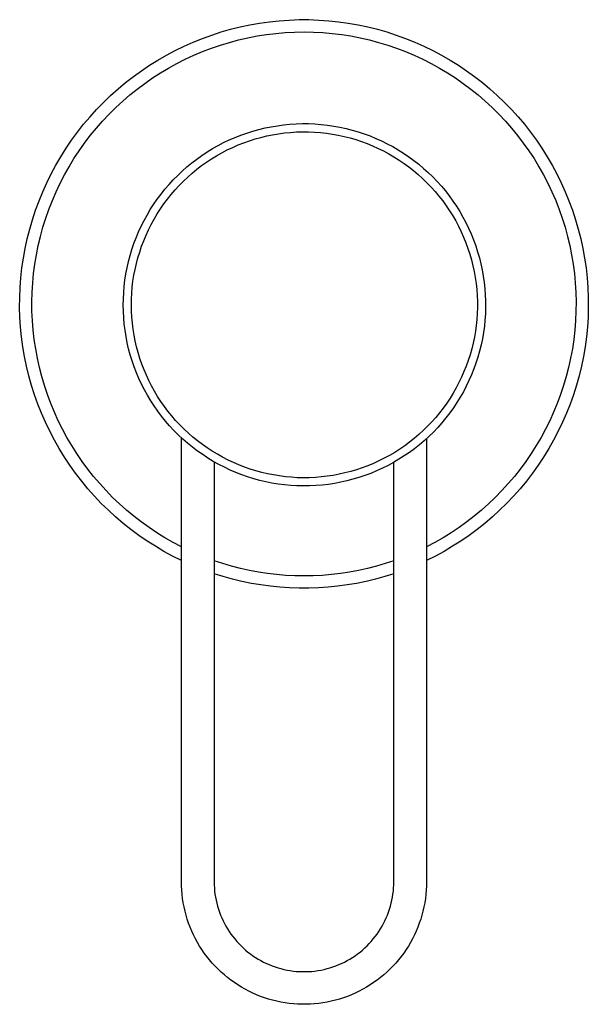
# Model space of a CAD drawing. Units: millimetres. Extents: x -398 to 407, y -331 to 375.
# Drawn here: x 198 to 267, y -205 to -84 of the extents above; entities that cross this region are included whole.
import ezdxf

# ---------------------------------------------------------------- set-up
doc = ezdxf.new("R2010")
doc.units = ezdxf.units.MM
doc.header["$MEASUREMENT"] = 0
doc.layers.add('Default', color=7, linetype='Continuous', true_color=0x000000)

msp = doc.modelspace()

# ---------------------------------------------------------------- linework, layer by layer
at = {"layer": 'Default', "color": 7, "true_color": 0xffffff}
for p, q in [((230.87, -84.4), (232.08, -84.35)), ((232.08, -84.35), (233.29, -84.35)), ((233.29, -84.35), (234.5, -84.4)), ((222.55, -85.86), (223.71, -85.53)), ((223.71, -85.53), (224.89, -85.24)), ((224.89, -85.24), (226.07, -84.98)), ((226.07, -84.98), (227.26, -84.77)), ((227.26, -84.77), (228.46, -84.61)), ((228.46, -84.61), (229.67, -84.48)), ((229.67, -84.48), (230.87, -84.4)), ((234.5, -84.4), (235.71, -84.48)), ((235.71, -84.48), (236.92, -84.61)), ((236.92, -84.61), (238.11, -84.77)), ((238.11, -84.77), (239.31, -84.98)), ((239.31, -84.98), (240.49, -85.24)), ((240.49, -85.24), (241.67, -85.53)), ((241.67, -85.53), (242.83, -85.86)), ((219.14, -87.1), (220.26, -86.64)), ((220.26, -86.64), (221.4, -86.23)), ((221.4, -86.23), (222.55, -85.86)), ((224.67, -86.83), (225.8, -86.57)), ((225.8, -86.57), (226.94, -86.35)), ((226.94, -86.35), (228.08, -86.17)), ((228.08, -86.17), (229.23, -86.03)), ((229.23, -86.03), (230.38, -85.93)), ((230.38, -85.93), (231.53, -85.87)), ((231.53, -85.87), (232.69, -85.85)), ((232.69, -85.85), (233.85, -85.87)), ((233.85, -85.87), (235, -85.93)), ((235, -85.93), (236.15, -86.03)), ((236.15, -86.03), (237.3, -86.17)), ((237.3, -86.17), (238.44, -86.35)), ((238.44, -86.35), (239.58, -86.57)), ((239.58, -86.57), (240.7, -86.83)), ((242.83, -85.86), (243.98, -86.23)), ((243.98, -86.23), (245.12, -86.64)), ((245.12, -86.64), (246.24, -87.1)), ((216.94, -88.12), (218.03, -87.59)), ((218.03, -87.59), (219.14, -87.1)), ((220.28, -88.25), (221.36, -87.84)), ((221.36, -87.84), (222.45, -87.46)), ((222.45, -87.46), (223.56, -87.13)), ((223.56, -87.13), (224.67, -86.83)), ((240.7, -86.83), (241.82, -87.13)), ((241.82, -87.13), (242.93, -87.46)), ((242.93, -87.46), (244.02, -87.84)), ((244.02, -87.84), (245.1, -88.25)), ((246.24, -87.1), (247.35, -87.59)), ((247.35, -87.59), (248.44, -88.12)), ((214.82, -89.29), (215.87, -88.68)), ((215.87, -88.68), (216.94, -88.12)), ((218.16, -89.19), (219.21, -88.7)), ((219.21, -88.7), (220.28, -88.25)), ((245.1, -88.25), (246.17, -88.7)), ((246.17, -88.7), (247.22, -89.19)), ((248.44, -88.12), (249.51, -88.68)), ((249.51, -88.68), (250.56, -89.29)), ((212.79, -90.6), (213.8, -89.93)), ((213.8, -89.93), (214.82, -89.29)), ((215.12, -90.86), (216.12, -90.27)), ((216.12, -90.27), (217.13, -89.71)), ((217.13, -89.71), (218.16, -89.19)), ((247.22, -89.19), (248.25, -89.71)), ((248.25, -89.71), (249.26, -90.27)), ((249.26, -90.27), (250.25, -90.86)), ((250.56, -89.29), (251.58, -89.93)), ((251.58, -89.93), (252.59, -90.6)), ((210.85, -92.05), (211.81, -91.31)), ((211.81, -91.31), (212.79, -90.6)), ((213.2, -92.15), (214.15, -91.49)), ((214.15, -91.49), (215.12, -90.86)), ((250.25, -90.86), (251.23, -91.49)), ((251.23, -91.49), (252.18, -92.15)), ((252.59, -90.6), (253.57, -91.31)), ((253.57, -91.31), (254.52, -92.05)), ((209.93, -92.83), (210.85, -92.05)), ((212.28, -92.84), (213.2, -92.15)), ((252.18, -92.15), (253.1, -92.84)), ((254.52, -92.05), (255.45, -92.83)), ((208.15, -94.47), (209.02, -93.64)), ((209.02, -93.64), (209.93, -92.83)), ((210.5, -94.32), (211.38, -93.56)), ((211.38, -93.56), (212.28, -92.84)), ((253.1, -92.84), (254, -93.56)), ((254, -93.56), (254.88, -94.32)), ((255.45, -92.83), (256.35, -93.64)), ((256.35, -93.64), (257.23, -94.47)), ((207.31, -95.34), (208.15, -94.47)), ((208.83, -95.92), (209.65, -95.11)), ((209.65, -95.11), (210.5, -94.32)), ((254.88, -94.32), (255.73, -95.11)), ((255.73, -95.11), (256.55, -95.92)), ((257.23, -94.47), (258.07, -95.34)), ((205.71, -97.16), (206.5, -96.24)), ((206.5, -96.24), (207.31, -95.34)), ((208.04, -96.76), (208.83, -95.92)), ((256.55, -95.92), (257.34, -96.76)), ((258.07, -95.34), (258.88, -96.24)), ((258.88, -96.24), (259.66, -97.16)), ((204.97, -98.12), (205.71, -97.16)), ((207.28, -97.63), (208.04, -96.76)), ((227.17, -97.79), (227.92, -97.61)), ((227.92, -97.61), (228.67, -97.45)), ((228.67, -97.45), (229.43, -97.33)), ((229.43, -97.33), (230.19, -97.22)), ((230.19, -97.22), (230.96, -97.15)), ((230.96, -97.15), (231.73, -97.1)), ((231.73, -97.1), (232.5, -97.08)), ((232.5, -97.08), (233.26, -97.08)), ((233.26, -97.08), (234.03, -97.11)), ((234.03, -97.11), (234.8, -97.17)), ((234.8, -97.17), (235.57, -97.26)), ((235.57, -97.26), (236.33, -97.37)), ((236.33, -97.37), (237.08, -97.51)), ((237.08, -97.51), (237.84, -97.67)), ((257.34, -96.76), (258.1, -97.63)), ((259.66, -97.16), (260.41, -98.12)), ((204.25, -99.09), (204.97, -98.12)), ((205.84, -99.45), (206.54, -98.53)), ((206.54, -98.53), (207.28, -97.63)), ((223.55, -99.07), (224.25, -98.77)), ((224.25, -98.77), (224.97, -98.48)), ((224.97, -98.48), (225.69, -98.23)), ((225.69, -98.23), (226.43, -98)), ((226.43, -98), (227.17, -97.79)), ((226.71, -98.95), (227.42, -98.76)), ((227.42, -98.76), (228.13, -98.58)), ((228.13, -98.58), (228.85, -98.44)), ((228.85, -98.44), (229.58, -98.31)), ((229.58, -98.31), (230.31, -98.22)), ((230.31, -98.22), (231.04, -98.15)), ((231.04, -98.15), (231.77, -98.1)), ((231.77, -98.1), (232.51, -98.08)), ((232.51, -98.08), (233.24, -98.08)), ((233.24, -98.08), (233.97, -98.11)), ((233.97, -98.11), (234.71, -98.17)), ((234.71, -98.17), (235.44, -98.25)), ((235.44, -98.25), (236.17, -98.36)), ((236.17, -98.36), (236.89, -98.49)), ((236.89, -98.49), (237.61, -98.64)), ((237.61, -98.64), (238.32, -98.83)), ((237.84, -97.67), (238.58, -97.86)), ((238.58, -97.86), (239.32, -98.08)), ((239.32, -98.08), (240.05, -98.32)), ((240.05, -98.32), (240.77, -98.58)), ((240.77, -98.58), (241.49, -98.88)), ((258.1, -97.63), (258.83, -98.53)), ((258.83, -98.53), (259.53, -99.45)), ((260.41, -98.12), (261.13, -99.09)), ((203.57, -100.09), (204.25, -99.09)), ((205.18, -100.39), (205.84, -99.45)), ((221.5, -100.14), (222.17, -99.76)), ((222.17, -99.76), (222.85, -99.4)), ((222.85, -99.4), (223.55, -99.07)), ((223.3, -100.3), (223.96, -99.98)), ((223.96, -99.98), (224.63, -99.69)), ((224.63, -99.69), (225.32, -99.42)), ((225.32, -99.42), (226.01, -99.18)), ((226.01, -99.18), (226.71, -98.95)), ((238.32, -98.83), (239.02, -99.03)), ((239.02, -99.03), (239.72, -99.26)), ((239.72, -99.26), (240.41, -99.52)), ((240.41, -99.52), (241.09, -99.79)), ((241.09, -99.79), (241.76, -100.1)), ((241.49, -98.88), (242.19, -99.19)), ((242.19, -99.19), (242.88, -99.53)), ((242.88, -99.53), (243.56, -99.89)), ((243.56, -99.89), (244.22, -100.28)), ((259.53, -99.45), (260.2, -100.39)), ((261.13, -99.09), (261.81, -100.09)), ((202.32, -102.16), (202.93, -101.12)), ((202.93, -101.12), (203.57, -100.09)), ((204.54, -101.36), (205.18, -100.39)), ((219.57, -101.41), (220.2, -100.96)), ((220.2, -100.96), (220.84, -100.54)), ((220.84, -100.54), (221.5, -100.14)), ((221.38, -101.38), (222, -101)), ((222, -101), (222.64, -100.64)), ((222.64, -100.64), (223.3, -100.3)), ((241.76, -100.1), (242.42, -100.42)), ((242.42, -100.42), (243.07, -100.77)), ((243.07, -100.77), (243.7, -101.14)), ((243.7, -101.14), (244.33, -101.53)), ((244.22, -100.28), (244.87, -100.69)), ((244.87, -100.69), (245.51, -101.12)), ((245.51, -101.12), (246.13, -101.58)), ((260.2, -100.39), (260.84, -101.36)), ((261.81, -100.09), (262.45, -101.12)), ((262.45, -101.12), (263.06, -102.16)), ((201.75, -103.23), (202.32, -102.16)), ((203.38, -103.35), (203.94, -102.35)), ((203.94, -102.35), (204.54, -101.36)), ((217.79, -102.88), (218.37, -102.37)), ((218.37, -102.37), (218.96, -101.88)), ((218.96, -101.88), (219.57, -101.41)), ((219.58, -102.66), (220.16, -102.22)), ((220.16, -102.22), (220.76, -101.79)), ((220.76, -101.79), (221.38, -101.38)), ((244.33, -101.53), (244.93, -101.94)), ((244.93, -101.94), (245.53, -102.38)), ((245.53, -102.38), (246.11, -102.83)), ((246.13, -101.58), (246.74, -102.05)), ((246.74, -102.05), (247.33, -102.55)), ((260.84, -101.36), (261.44, -102.35)), ((261.44, -102.35), (262, -103.35)), ((263.06, -102.16), (263.63, -103.23)), ((201.21, -104.32), (201.75, -103.23)), ((202.84, -104.38), (203.38, -103.35)), ((216.69, -103.95), (217.23, -103.41)), ((217.23, -103.41), (217.79, -102.88)), ((217.93, -104.12), (218.46, -103.62)), ((218.46, -103.62), (219.01, -103.13)), ((219.01, -103.13), (219.58, -102.66)), ((246.11, -102.83), (246.67, -103.3)), ((246.67, -103.3), (247.21, -103.8)), ((247.33, -102.55), (247.9, -103.07)), ((247.9, -103.07), (248.45, -103.6)), ((248.45, -103.6), (248.98, -104.16)), ((262, -103.35), (262.53, -104.38)), ((263.63, -103.23), (264.17, -104.32)), ((200.71, -105.42), (201.21, -104.32)), ((202.35, -105.43), (202.84, -104.38)), ((215.67, -105.1), (216.17, -104.52)), ((216.17, -104.52), (216.69, -103.95)), ((216.91, -105.18), (217.41, -104.64)), ((217.41, -104.64), (217.93, -104.12)), ((247.21, -103.8), (247.74, -104.31)), ((247.74, -104.31), (248.25, -104.84)), ((248.25, -104.84), (248.74, -105.38)), ((248.98, -104.16), (249.5, -104.73)), ((249.5, -104.73), (249.99, -105.32)), ((262.53, -104.38), (263.03, -105.43)), ((264.17, -104.32), (264.66, -105.42)), ((200.26, -106.54), (200.71, -105.42)), ((201.89, -106.49), (202.35, -105.43)), ((214.73, -106.32), (215.19, -105.7)), ((215.19, -105.7), (215.67, -105.1)), ((215.98, -106.32), (216.44, -105.74)), ((216.44, -105.74), (216.91, -105.18)), ((248.74, -105.38), (249.21, -105.95)), ((249.21, -105.95), (249.66, -106.53)), ((249.99, -105.32), (250.46, -105.93)), ((250.46, -105.93), (250.92, -106.55)), ((263.03, -105.43), (263.49, -106.49)), ((264.66, -105.42), (265.12, -106.54)), ((199.84, -107.68), (200.26, -106.54)), ((201.47, -107.57), (201.89, -106.49)), ((213.87, -107.6), (214.29, -106.96)), ((214.29, -106.96), (214.73, -106.32)), ((215.12, -107.51), (215.54, -106.91)), ((215.54, -106.91), (215.98, -106.32)), ((249.66, -106.53), (250.1, -107.12)), ((250.1, -107.12), (250.51, -107.73)), ((250.92, -106.55), (251.35, -107.19)), ((251.35, -107.19), (251.75, -107.84)), ((263.49, -106.49), (263.91, -107.57)), ((265.12, -106.54), (265.54, -107.68)), ((199.46, -108.83), (199.84, -107.68)), ((201.09, -108.66), (201.47, -107.57)), ((213.11, -108.94), (213.48, -108.26)), ((213.48, -108.26), (213.87, -107.6)), ((214.35, -108.76), (214.72, -108.13)), ((214.72, -108.13), (215.12, -107.51)), ((250.51, -107.73), (250.89, -108.36)), ((250.89, -108.36), (251.26, -108.99)), ((251.75, -107.84), (252.14, -108.51)), ((263.91, -107.57), (264.29, -108.66)), ((265.54, -107.68), (265.92, -108.83)), ((199.12, -109.99), (199.46, -108.83)), ((200.74, -109.76), (201.09, -108.66)), ((212.44, -110.33), (212.76, -109.63)), ((212.76, -109.63), (213.11, -108.94)), ((213.66, -110.06), (213.99, -109.41)), ((213.99, -109.41), (214.35, -108.76)), ((251.26, -108.99), (251.61, -109.64)), ((251.61, -109.64), (251.93, -110.3)), ((252.14, -108.51), (252.5, -109.19)), ((252.5, -109.19), (252.84, -109.88)), ((264.29, -108.66), (264.64, -109.76)), ((265.92, -108.83), (266.26, -109.99)), ((198.82, -111.16), (199.12, -109.99)), ((200.44, -110.88), (200.74, -109.76)), ((212.14, -111.04), (212.44, -110.33)), ((213.07, -111.41), (213.36, -110.73)), ((213.36, -110.73), (213.66, -110.06)), ((251.93, -110.3), (252.23, -110.97)), ((252.84, -109.88), (253.15, -110.58)), ((253.15, -110.58), (253.44, -111.3)), ((264.64, -109.76), (264.94, -110.88)), ((266.26, -109.99), (266.56, -111.16)), ((198.56, -112.34), (198.82, -111.16)), ((199.94, -113.13), (200.17, -112)), ((200.17, -112), (200.44, -110.88)), ((211.62, -112.48), (211.87, -111.76)), ((211.87, -111.76), (212.14, -111.04)), ((212.81, -112.09), (213.07, -111.41)), ((252.23, -110.97), (252.5, -111.66)), ((252.5, -111.66), (252.76, -112.35)), ((253.44, -111.3), (253.7, -112.02)), ((253.7, -112.02), (253.94, -112.75)), ((264.94, -110.88), (265.21, -112)), ((265.21, -112), (265.44, -113.13)), ((266.56, -111.16), (266.82, -112.34)), ((198.35, -113.54), (198.56, -112.34)), ((199.75, -114.27), (199.94, -113.13)), ((211.21, -113.97), (211.4, -113.22)), ((211.4, -113.22), (211.62, -112.48)), ((212.36, -113.49), (212.58, -112.79)), ((212.58, -112.79), (212.81, -112.09)), ((252.76, -112.35), (252.98, -113.04)), ((252.98, -113.04), (253.19, -113.75)), ((253.94, -112.75), (254.15, -113.49)), ((265.44, -113.13), (265.63, -114.27)), ((266.82, -112.34), (267.03, -113.53)), ((198.17, -114.73), (198.35, -113.54)), ((199.6, -115.42), (199.75, -114.27)), ((211.04, -114.72), (211.21, -113.97)), ((212.01, -114.92), (212.18, -114.21)), ((212.18, -114.21), (212.36, -113.49)), ((253.19, -113.75), (253.36, -114.46)), ((253.36, -114.46), (253.52, -115.18)), ((254.15, -113.49), (254.34, -114.24)), ((254.34, -114.24), (254.5, -114.99)), ((265.63, -114.27), (265.78, -115.42)), ((267.03, -113.53), (267.21, -114.73)), ((198.04, -115.94), (198.17, -114.73)), ((199.49, -116.57), (199.6, -115.42)), ((210.77, -116.23), (210.89, -115.47)), ((210.89, -115.47), (211.04, -114.72)), ((211.76, -116.37), (211.88, -115.64)), ((211.88, -115.64), (212.01, -114.92)), ((253.52, -115.18), (253.65, -115.91)), ((254.5, -114.99), (254.63, -115.75)), ((265.78, -115.42), (265.89, -116.57)), ((267.21, -114.73), (267.34, -115.94)), ((197.95, -117.14), (198.04, -115.94)), ((199.42, -117.73), (199.49, -116.57)), ((210.68, -117), (210.77, -116.23)), ((211.68, -117.1), (211.76, -116.37)), ((253.65, -115.91), (253.75, -116.63)), ((253.75, -116.63), (253.83, -117.36)), ((254.63, -115.75), (254.74, -116.51)), ((254.74, -116.51), (254.82, -117.28)), ((265.89, -116.57), (265.96, -117.73)), ((267.34, -115.94), (267.43, -117.14)), ((197.9, -118.35), (197.95, -117.14)), ((199.39, -118.88), (199.42, -117.73)), ((210.58, -118.53), (210.62, -117.76)), ((210.62, -117.76), (210.68, -117)), ((211.58, -118.57), (211.61, -117.83)), ((211.61, -117.83), (211.68, -117.1)), ((253.83, -117.36), (253.88, -118.1)), ((253.88, -118.1), (253.91, -118.83)), ((254.82, -117.28), (254.88, -118.04)), ((254.88, -118.04), (254.91, -118.81)), ((265.96, -117.73), (265.99, -118.88)), ((267.43, -117.14), (267.48, -118.35)), ((197.89, -119.56), (197.9, -118.35)), ((199.4, -120.04), (199.39, -118.88)), ((210.57, -119.3), (210.58, -118.53)), ((210.58, -120.07), (210.57, -119.3)), ((211.57, -119.3), (211.58, -118.57)), ((211.58, -120.04), (211.57, -119.3)), ((253.91, -118.83), (253.91, -119.57)), ((254.91, -118.81), (254.91, -119.58)), ((265.99, -118.88), (265.97, -120.04)), ((267.48, -118.35), (267.48, -119.56)), ((197.93, -120.77), (197.89, -119.56)), ((199.46, -121.19), (199.4, -120.04)), ((210.62, -120.84), (210.58, -120.07)), ((211.62, -120.77), (211.58, -120.04)), ((253.89, -120.3), (253.84, -121.03)), ((253.91, -119.57), (253.89, -120.3)), ((254.89, -120.35), (254.83, -121.12)), ((254.91, -119.58), (254.89, -120.35)), ((265.97, -120.04), (265.92, -121.19)), ((267.48, -119.56), (267.45, -120.77)), ((198.01, -121.98), (197.93, -120.77)), ((199.55, -122.35), (199.46, -121.19)), ((210.69, -121.61), (210.62, -120.84)), ((210.79, -122.37), (210.69, -121.61)), ((211.69, -121.5), (211.62, -120.77)), ((211.78, -122.23), (211.69, -121.5)), ((253.84, -121.03), (253.76, -121.77)), ((254.83, -121.12), (254.76, -121.88)), ((265.92, -121.19), (265.83, -122.35)), ((267.45, -120.77), (267.37, -121.98)), ((198.13, -123.18), (198.01, -121.98)), ((199.68, -123.5), (199.55, -122.35)), ((210.91, -123.13), (210.79, -122.37)), ((211.89, -122.96), (211.78, -122.23)), ((253.66, -122.49), (253.54, -123.22)), ((253.76, -121.77), (253.66, -122.49)), ((254.65, -122.65), (254.52, -123.41)), ((254.76, -121.88), (254.65, -122.65)), ((265.83, -122.35), (265.7, -123.5)), ((267.37, -121.98), (267.25, -123.18)), ((198.29, -124.38), (198.13, -123.18)), ((199.85, -124.64), (199.68, -123.5)), ((211.06, -123.89), (210.91, -123.13)), ((211.23, -124.64), (211.06, -123.89)), ((212.03, -123.68), (211.89, -122.96)), ((212.2, -124.39), (212.03, -123.68)), ((253.39, -123.94), (253.21, -124.65)), ((253.54, -123.22), (253.39, -123.94)), ((254.52, -123.41), (254.36, -124.16)), ((265.7, -123.5), (265.53, -124.64)), ((267.25, -123.18), (267.09, -124.38)), ((198.49, -125.58), (198.29, -124.38)), ((200.06, -125.78), (199.85, -124.64)), ((211.43, -125.38), (211.23, -124.64)), ((212.39, -125.1), (212.2, -124.39)), ((212.61, -125.81), (212.39, -125.1)), ((253.21, -124.65), (253.01, -125.36)), ((254.18, -124.91), (253.97, -125.65)), ((254.36, -124.16), (254.18, -124.91)), ((265.53, -124.64), (265.32, -125.78)), ((267.09, -124.38), (266.89, -125.58)), ((198.74, -126.76), (198.49, -125.58)), ((200.31, -126.91), (200.06, -125.78)), ((211.66, -126.11), (211.43, -125.38)), ((211.91, -126.84), (211.66, -126.11)), ((212.85, -126.5), (212.61, -125.81)), ((213.11, -127.19), (212.85, -126.5)), ((252.79, -126.06), (252.54, -126.75)), ((253.01, -125.36), (252.79, -126.06)), ((253.73, -126.38), (253.47, -127.1)), ((253.97, -125.65), (253.73, -126.38)), ((265.32, -125.78), (265.07, -126.91)), ((266.89, -125.58), (266.64, -126.76)), ((199.02, -127.94), (198.74, -126.76)), ((200.6, -128.03), (200.31, -126.91)), ((212.18, -127.56), (211.91, -126.84)), ((212.48, -128.27), (212.18, -127.56)), ((213.4, -127.86), (213.11, -127.19)), ((252.27, -127.43), (251.97, -128.11)), ((252.54, -126.75), (252.27, -127.43)), ((253.47, -127.1), (253.19, -127.82)), ((265.07, -126.91), (264.78, -128.03)), ((266.64, -126.76), (266.36, -127.94)), ((199.35, -129.11), (199.02, -127.94)), ((200.93, -129.13), (200.6, -128.03)), ((212.81, -128.97), (212.48, -128.27)), ((213.71, -128.53), (213.4, -127.86)), ((214.04, -129.18), (213.71, -128.53)), ((251.65, -128.77), (251.31, -129.42)), ((251.97, -128.11), (251.65, -128.77)), ((252.88, -128.52), (252.55, -129.22)), ((253.19, -127.82), (252.88, -128.52)), ((264.78, -128.03), (264.45, -129.13)), ((266.36, -127.94), (266.03, -129.1)), ((199.71, -130.26), (199.35, -129.11)), ((201.29, -130.23), (200.93, -129.13)), ((213.16, -129.65), (212.81, -128.97)), ((213.53, -130.33), (213.16, -129.65)), ((214.4, -129.83), (214.04, -129.18)), ((214.78, -130.46), (214.4, -129.83)), ((250.95, -130.06), (250.56, -130.68)), ((251.31, -129.42), (250.95, -130.06)), ((252.19, -129.9), (251.81, -130.57)), ((252.55, -129.22), (252.19, -129.9)), ((264.45, -129.13), (264.09, -130.23)), ((266.03, -129.1), (265.66, -130.26)), ((200.12, -131.4), (199.71, -130.26)), ((201.7, -131.32), (201.29, -130.23)), ((202.14, -132.38), (201.7, -131.32)), ((213.93, -130.99), (213.53, -130.33)), ((214.35, -131.63), (213.93, -130.99)), ((215.18, -131.07), (214.78, -130.46)), ((215.6, -131.68), (215.18, -131.07)), ((250.15, -131.29), (249.72, -131.89)), ((250.56, -130.68), (250.15, -131.29)), ((251.4, -131.22), (250.98, -131.86)), ((251.81, -130.57), (251.4, -131.22)), ((263.68, -131.31), (263.24, -132.38)), ((264.09, -130.23), (263.68, -131.31)), ((265.66, -130.26), (265.26, -131.4)), ((200.57, -132.52), (200.12, -131.4)), ((201.05, -133.63), (200.57, -132.52)), ((202.62, -133.44), (202.14, -132.38)), ((214.79, -132.26), (214.35, -131.63)), ((215.25, -132.88), (214.79, -132.26)), ((216.04, -132.26), (215.6, -131.68)), ((216.5, -132.84), (216.04, -132.26)), ((249.28, -132.47), (248.81, -133.04)), ((249.72, -131.89), (249.28, -132.47)), ((250.53, -132.49), (250.06, -133.1)), ((250.98, -131.86), (250.53, -132.49)), ((263.24, -132.38), (262.76, -133.44)), ((264.81, -132.52), (264.33, -133.63)), ((265.26, -131.4), (264.81, -132.52)), ((201.57, -134.72), (201.05, -133.63)), ((203.13, -134.47), (202.62, -133.44)), ((215.73, -133.48), (215.25, -132.88)), ((216.24, -134.06), (215.73, -133.48)), ((216.98, -133.39), (216.5, -132.84)), ((217.48, -133.93), (216.98, -133.39)), ((248.32, -133.59), (247.81, -134.12)), ((248.81, -133.04), (248.32, -133.59)), ((249.57, -133.69), (249.05, -134.27)), ((250.06, -133.1), (249.57, -133.69)), ((262.76, -133.44), (262.25, -134.47)), ((264.33, -133.63), (263.8, -134.72)), ((202.14, -135.8), (201.57, -134.72)), ((203.68, -135.49), (203.13, -134.47)), ((216.76, -134.62), (216.24, -134.06)), ((217.3, -135.17), (216.76, -134.62)), ((218, -134.45), (217.48, -133.93)), ((218.54, -134.95), (218, -134.45)), ((219.09, -135.44), (218.54, -134.95)), ((247.29, -134.63), (246.74, -135.13)), ((247.81, -134.12), (247.29, -134.63)), ((248.52, -134.82), (247.97, -135.36)), ((249.05, -134.27), (248.52, -134.82)), ((262.25, -134.47), (261.7, -135.49)), ((263.8, -134.72), (263.24, -135.8)), ((202.73, -136.85), (202.14, -135.8)), ((204.26, -136.49), (203.68, -135.49)), ((217.87, -135.69), (217.3, -135.17)), ((217.69, -189.87), (217.69, -135.53)), ((218.45, -136.2), (217.87, -135.69)), ((219.66, -135.9), (219.09, -135.44)), ((220.25, -136.34), (219.66, -135.9)), ((245.61, -136.06), (245.02, -136.5)), ((246.18, -135.61), (245.61, -136.06)), ((246.74, -135.13), (246.18, -135.61)), ((247.4, -135.88), (246.82, -136.38)), ((247.97, -135.36), (247.4, -135.88)), ((247.69, -135.62), (247.69, -189.87)), ((261.7, -135.49), (261.11, -136.49)), ((263.24, -135.8), (262.65, -136.85)), ((203.37, -137.88), (202.73, -136.85)), ((204.88, -137.46), (204.26, -136.49)), ((219.04, -136.69), (218.45, -136.2)), ((219.66, -137.15), (219.04, -136.69)), ((220.29, -137.59), (219.66, -137.15)), ((220.85, -136.77), (220.25, -136.34)), ((221.46, -137.17), (220.85, -136.77)), ((222.09, -137.55), (221.46, -137.17)), ((243.79, -137.31), (243.16, -137.68)), ((244.41, -136.92), (243.79, -137.31)), ((245.02, -136.5), (244.41, -136.92)), ((245.6, -137.31), (244.96, -137.75)), ((246.22, -136.86), (245.6, -137.31)), ((246.82, -136.38), (246.22, -136.86)), ((261.11, -136.49), (260.5, -137.46)), ((262.65, -136.85), (262.01, -137.88)), ((204.04, -138.89), (203.37, -137.88)), ((205.54, -138.42), (204.88, -137.46)), ((206.22, -139.35), (205.54, -138.42)), ((220.93, -138.02), (220.29, -137.59)), ((221.59, -138.41), (220.93, -138.02)), ((222.26, -138.79), (221.59, -138.41)), ((221.69, -138.47), (221.69, -189.87)), ((222.73, -137.91), (222.09, -137.55)), ((223.39, -138.25), (222.73, -137.91)), ((224.05, -138.56), (223.39, -138.25)), ((224.73, -138.85), (224.05, -138.56)), ((241.85, -138.36), (241.18, -138.67)), ((242.51, -138.03), (241.85, -138.36)), ((243.16, -137.68), (242.51, -138.03)), ((243.65, -138.55), (242.97, -138.92)), ((244.31, -138.16), (243.65, -138.55)), ((243.69, -189.87), (243.69, -138.53)), ((244.96, -137.75), (244.31, -138.16)), ((259.84, -138.42), (259.16, -139.35)), ((260.5, -137.46), (259.84, -138.42)), ((262.01, -137.88), (261.34, -138.89)), ((204.74, -139.87), (204.04, -138.89)), ((206.94, -140.26), (206.22, -139.35)), ((222.94, -139.14), (222.26, -138.79)), ((223.64, -139.47), (222.94, -139.14)), ((224.35, -139.77), (223.64, -139.47)), ((225.07, -140.05), (224.35, -139.77)), ((225.41, -139.11), (224.73, -138.85)), ((226.11, -139.36), (225.41, -139.11)), ((226.81, -139.58), (226.11, -139.36)), ((227.52, -139.77), (226.81, -139.58)), ((228.23, -139.94), (227.52, -139.77)), ((238.42, -139.65), (237.7, -139.83)), ((239.12, -139.44), (238.42, -139.65)), ((239.82, -139.21), (239.12, -139.44)), ((240.51, -138.95), (239.82, -139.21)), ((241.18, -138.67), (240.51, -138.95)), ((241.58, -139.58), (240.87, -139.88)), ((242.28, -139.26), (241.58, -139.58)), ((242.97, -138.92), (242.28, -139.26)), ((259.16, -139.35), (258.44, -140.26)), ((261.34, -138.89), (260.64, -139.87)), ((205.48, -140.83), (204.74, -139.87)), ((206.25, -141.77), (205.48, -140.83)), ((207.69, -141.14), (206.94, -140.26)), ((225.79, -140.31), (225.07, -140.05)), ((226.53, -140.53), (225.79, -140.31)), ((227.27, -140.74), (226.53, -140.53)), ((228.02, -140.91), (227.27, -140.74)), ((228.77, -141.06), (228.02, -140.91)), ((228.95, -140.08), (228.23, -139.94)), ((229.68, -140.2), (228.95, -140.08)), ((230.41, -140.29), (229.68, -140.2)), ((231.14, -140.36), (230.41, -140.29)), ((231.87, -140.41), (231.14, -140.36)), ((232.61, -140.42), (231.87, -140.41)), ((233.34, -140.41), (232.61, -140.42)), ((234.08, -140.38), (233.34, -140.41)), ((234.81, -140.32), (234.08, -140.38)), ((235.54, -140.24), (234.81, -140.32)), ((236.27, -140.13), (235.54, -140.24)), ((236.99, -139.99), (236.27, -140.13)), ((237.19, -140.97), (236.43, -141.11)), ((237.7, -139.83), (236.99, -139.99)), ((237.94, -140.8), (237.19, -140.97)), ((238.68, -140.61), (237.94, -140.8)), ((239.42, -140.39), (238.68, -140.61)), ((240.15, -140.15), (239.42, -140.39)), ((240.87, -139.88), (240.15, -140.15)), ((258.44, -140.26), (257.69, -141.14)), ((259.9, -140.83), (259.13, -141.77)), ((260.64, -139.87), (259.9, -140.83)), ((207.05, -142.67), (206.25, -141.77)), ((208.47, -141.99), (207.69, -141.14)), ((209.27, -142.82), (208.47, -141.99)), ((229.53, -141.19), (228.77, -141.06)), ((230.3, -141.29), (229.53, -141.19)), ((231.06, -141.36), (230.3, -141.29)), ((231.83, -141.4), (231.06, -141.36)), ((232.6, -141.42), (231.83, -141.4)), ((233.37, -141.41), (232.6, -141.42)), ((234.14, -141.38), (233.37, -141.41)), ((234.91, -141.32), (234.14, -141.38)), ((235.67, -141.23), (234.91, -141.32)), ((236.43, -141.11), (235.67, -141.23)), ((256.91, -141.99), (256.1, -142.82)), ((257.69, -141.14), (256.91, -141.99)), ((259.13, -141.77), (258.33, -142.67)), ((207.88, -143.55), (207.05, -142.67)), ((210.11, -143.62), (209.27, -142.82)), ((256.1, -142.82), (255.27, -143.62)), ((258.33, -142.67), (257.49, -143.55)), ((208.75, -144.4), (207.88, -143.55)), ((209.64, -145.22), (208.75, -144.4)), ((210.97, -144.39), (210.11, -143.62)), ((211.86, -145.13), (210.97, -144.39)), ((254.4, -144.39), (253.51, -145.13)), ((255.27, -143.62), (254.4, -144.39)), ((256.63, -144.4), (255.74, -145.22)), ((257.49, -143.55), (256.63, -144.4)), ((210.56, -146), (209.64, -145.22)), ((212.78, -145.83), (211.86, -145.13)), ((253.51, -145.13), (252.6, -145.83)), ((255.74, -145.22), (254.82, -146)), ((211.51, -146.75), (210.56, -146)), ((212.48, -147.47), (211.51, -146.75)), ((213.72, -146.51), (212.78, -145.83)), ((214.68, -147.15), (213.72, -146.51)), ((251.66, -146.51), (250.7, -147.15)), ((252.6, -145.83), (251.66, -146.51)), ((253.87, -146.75), (252.9, -147.47)), ((254.82, -146), (253.87, -146.75)), ((213.48, -148.16), (212.48, -147.47)), ((214.5, -148.81), (213.48, -148.16)), ((215.66, -147.76), (214.68, -147.15)), ((216.67, -148.33), (215.66, -147.76)), ((249.72, -147.76), (248.71, -148.33)), ((250.7, -147.15), (249.72, -147.76)), ((251.9, -148.16), (250.88, -148.81)), ((252.9, -147.47), (251.9, -148.16)), ((215.54, -149.43), (214.5, -148.81)), ((216.61, -150), (215.54, -149.43)), ((217.69, -148.87), (216.67, -148.33)), ((248.71, -148.33), (247.69, -148.87)), ((249.84, -149.43), (248.77, -150)), ((250.88, -148.81), (249.84, -149.43)), ((217.69, -150.54), (216.61, -150)), ((222.75, -150.93), (221.69, -150.57)), ((243.69, -150.57), (242.63, -150.93)), ((248.77, -150), (247.69, -150.54)), ((223.83, -151.24), (222.75, -150.93)), ((224.91, -151.52), (223.83, -151.24)), ((226.01, -151.77), (224.91, -151.52)), ((227.11, -151.97), (226.01, -151.77)), ((239.37, -151.77), (238.27, -151.97)), ((240.46, -151.52), (239.37, -151.77)), ((241.55, -151.24), (240.46, -151.52)), ((242.63, -150.93), (241.55, -151.24)), ((222.81, -152.51), (221.69, -152.16)), ((223.95, -152.83), (222.81, -152.51)), ((225.09, -153.1), (223.95, -152.83)), ((228.22, -152.14), (227.11, -151.97)), ((229.33, -152.27), (228.22, -152.14)), ((230.45, -152.37), (229.33, -152.27)), ((231.57, -152.42), (230.45, -152.37)), ((232.69, -152.44), (231.57, -152.42)), ((233.81, -152.42), (232.69, -152.44)), ((234.93, -152.37), (233.81, -152.42)), ((236.05, -152.27), (234.93, -152.37)), ((237.16, -152.14), (236.05, -152.27)), ((238.27, -151.97), (237.16, -152.14)), ((241.43, -152.83), (240.29, -153.1)), ((242.57, -152.51), (241.43, -152.83)), ((243.69, -152.16), (242.57, -152.51)), ((226.25, -153.34), (225.09, -153.1)), ((227.41, -153.54), (226.25, -153.34)), ((228.58, -153.7), (227.41, -153.54)), ((229.75, -153.82), (228.58, -153.7)), ((230.92, -153.9), (229.75, -153.82)), ((232.1, -153.94), (230.92, -153.9)), ((233.28, -153.94), (232.1, -153.94)), ((234.46, -153.9), (233.28, -153.94)), ((235.63, -153.82), (234.46, -153.9)), ((236.8, -153.7), (235.63, -153.82)), ((237.97, -153.54), (236.8, -153.7)), ((239.13, -153.34), (237.97, -153.54)), ((240.29, -153.1), (239.13, -153.34)), ((217.7, -190.38), (217.69, -189.87)), ((217.73, -190.9), (217.7, -190.38)), ((221.69, -189.87), (221.7, -190.25)), ((221.7, -190.25), (221.72, -190.63)), ((243.66, -190.63), (243.68, -190.25)), ((243.68, -190.25), (243.69, -189.87)), ((247.68, -190.38), (247.65, -190.9)), ((247.69, -189.87), (247.68, -190.38)), ((217.77, -191.42), (217.73, -190.9)), ((217.83, -191.93), (217.77, -191.42)), ((221.72, -190.63), (221.75, -191)), ((221.75, -191), (221.79, -191.38)), ((221.79, -191.38), (221.85, -191.76)), ((243.53, -191.76), (243.58, -191.38)), ((243.58, -191.38), (243.63, -191)), ((243.63, -191), (243.66, -190.63)), ((247.61, -191.42), (247.55, -191.93)), ((247.65, -190.9), (247.61, -191.42)), ((217.91, -192.44), (217.83, -191.93)), ((218.01, -192.95), (217.91, -192.44)), ((221.85, -191.76), (221.92, -192.13)), ((221.92, -192.13), (222.01, -192.5)), ((222.01, -192.5), (222.11, -192.87)), ((243.27, -192.87), (243.37, -192.5)), ((243.37, -192.5), (243.45, -192.13)), ((243.45, -192.13), (243.53, -191.76)), ((247.47, -192.44), (247.37, -192.95)), ((247.55, -191.93), (247.47, -192.44)), ((218.13, -193.46), (218.01, -192.95)), ((218.26, -193.96), (218.13, -193.46)), ((218.41, -194.45), (218.26, -193.96)), ((222.11, -192.87), (222.22, -193.23)), ((222.22, -193.23), (222.34, -193.59)), ((222.34, -193.59), (222.47, -193.94)), ((222.47, -193.94), (222.62, -194.29)), ((242.76, -194.29), (242.91, -193.94)), ((242.91, -193.94), (243.04, -193.59)), ((243.04, -193.59), (243.16, -193.23)), ((243.16, -193.23), (243.27, -192.87)), ((247.12, -193.96), (246.97, -194.45)), ((247.25, -193.46), (247.12, -193.96)), ((247.37, -192.95), (247.25, -193.46)), ((218.57, -194.94), (218.41, -194.45)), ((218.76, -195.43), (218.57, -194.94)), ((222.62, -194.29), (222.78, -194.64)), ((222.78, -194.64), (222.95, -194.98)), ((222.95, -194.98), (223.13, -195.31)), ((242.25, -195.31), (242.43, -194.98)), ((242.43, -194.98), (242.6, -194.64)), ((242.6, -194.64), (242.76, -194.29)), ((246.8, -194.94), (246.62, -195.43)), ((246.97, -194.45), (246.8, -194.94)), ((218.96, -195.9), (218.76, -195.43)), ((219.17, -196.37), (218.96, -195.9)), ((219.41, -196.84), (219.17, -196.37)), ((223.13, -195.31), (223.33, -195.64)), ((223.33, -195.64), (223.53, -195.96)), ((223.53, -195.96), (223.75, -196.27)), ((223.75, -196.27), (223.97, -196.58)), ((241.41, -196.58), (241.63, -196.27)), ((241.63, -196.27), (241.85, -195.96)), ((241.85, -195.96), (242.05, -195.64)), ((242.05, -195.64), (242.25, -195.31)), ((246.2, -196.37), (245.97, -196.84)), ((246.42, -195.9), (246.2, -196.37)), ((246.62, -195.43), (246.42, -195.9)), ((219.66, -197.29), (219.41, -196.84)), ((219.92, -197.74), (219.66, -197.29)), ((223.97, -196.58), (224.21, -196.87)), ((224.21, -196.87), (224.46, -197.16)), ((224.46, -197.16), (224.71, -197.44)), ((224.71, -197.44), (224.98, -197.71)), ((240.4, -197.71), (240.67, -197.44)), ((240.67, -197.44), (240.92, -197.16)), ((240.92, -197.16), (241.17, -196.87)), ((241.17, -196.87), (241.41, -196.58)), ((245.72, -197.29), (245.46, -197.74)), ((245.97, -196.84), (245.72, -197.29)), ((220.2, -198.17), (219.92, -197.74)), ((220.49, -198.6), (220.2, -198.17)), ((220.8, -199.01), (220.49, -198.6)), ((224.98, -197.71), (225.25, -197.97)), ((225.25, -197.97), (225.54, -198.22)), ((225.54, -198.22), (225.83, -198.47)), ((225.83, -198.47), (226.13, -198.7)), ((226.13, -198.7), (226.44, -198.92)), ((238.94, -198.92), (239.25, -198.7)), ((239.25, -198.7), (239.55, -198.47)), ((239.55, -198.47), (239.84, -198.22)), ((239.84, -198.22), (240.12, -197.97)), ((240.12, -197.97), (240.4, -197.71)), ((244.89, -198.6), (244.58, -199.01)), ((245.18, -198.17), (244.89, -198.6)), ((245.46, -197.74), (245.18, -198.17)), ((221.13, -199.42), (220.8, -199.01)), ((221.46, -199.81), (221.13, -199.42)), ((221.81, -200.19), (221.46, -199.81)), ((226.44, -198.92), (226.76, -199.13)), ((226.76, -199.13), (227.08, -199.33)), ((227.08, -199.33), (227.41, -199.52)), ((227.41, -199.52), (227.75, -199.69)), ((227.75, -199.69), (228.09, -199.86)), ((228.09, -199.86), (228.44, -200.01)), ((228.44, -200.01), (228.79, -200.15)), ((236.59, -200.15), (236.94, -200.01)), ((236.94, -200.01), (237.29, -199.86)), ((237.29, -199.86), (237.63, -199.69)), ((237.63, -199.69), (237.97, -199.52)), ((237.97, -199.52), (238.3, -199.33)), ((238.3, -199.33), (238.62, -199.13)), ((238.62, -199.13), (238.94, -198.92)), ((243.92, -199.81), (243.57, -200.19)), ((244.25, -199.42), (243.92, -199.81)), ((244.58, -199.01), (244.25, -199.42)), ((222.17, -200.56), (221.81, -200.19)), ((222.55, -200.92), (222.17, -200.56)), ((222.94, -201.26), (222.55, -200.92)), ((228.79, -200.15), (229.15, -200.28)), ((229.15, -200.28), (229.51, -200.4)), ((229.51, -200.4), (229.87, -200.5)), ((229.87, -200.5), (230.24, -200.59)), ((230.24, -200.59), (230.61, -200.67)), ((230.61, -200.67), (230.99, -200.73)), ((230.99, -200.73), (231.36, -200.79)), ((231.36, -200.79), (231.74, -200.83)), ((231.74, -200.83), (232.12, -200.85)), ((232.12, -200.85), (232.5, -200.86)), ((232.5, -200.86), (232.88, -200.86)), ((232.88, -200.86), (233.26, -200.85)), ((233.26, -200.85), (233.64, -200.83)), ((233.64, -200.83), (234.02, -200.79)), ((234.02, -200.79), (234.39, -200.73)), ((234.39, -200.73), (234.77, -200.67)), ((234.77, -200.67), (235.14, -200.59)), ((235.14, -200.59), (235.51, -200.5)), ((235.51, -200.5), (235.87, -200.4)), ((235.87, -200.4), (236.23, -200.28)), ((236.23, -200.28), (236.59, -200.15)), ((242.83, -200.92), (242.44, -201.26)), ((243.2, -200.56), (242.83, -200.92)), ((243.57, -200.19), (243.2, -200.56)), ((223.34, -201.59), (222.94, -201.26)), ((223.75, -201.91), (223.34, -201.59)), ((224.17, -202.21), (223.75, -201.91)), ((224.6, -202.5), (224.17, -202.21)), ((241.21, -202.21), (240.78, -202.5)), ((241.63, -201.91), (241.21, -202.21)), ((242.04, -201.59), (241.63, -201.91)), ((242.44, -201.26), (242.04, -201.59)), ((225.04, -202.77), (224.6, -202.5)), ((225.49, -203.03), (225.04, -202.77)), ((225.95, -203.27), (225.49, -203.03)), ((226.42, -203.49), (225.95, -203.27)), ((226.89, -203.7), (226.42, -203.49)), ((238.96, -203.49), (238.49, -203.7)), ((239.43, -203.27), (238.96, -203.49)), ((239.89, -203.03), (239.43, -203.27)), ((240.34, -202.77), (239.89, -203.03)), ((240.78, -202.5), (240.34, -202.77)), ((227.37, -203.89), (226.89, -203.7)), ((227.86, -204.07), (227.37, -203.89)), ((228.35, -204.22), (227.86, -204.07)), ((228.85, -204.37), (228.35, -204.22)), ((229.35, -204.49), (228.85, -204.37)), ((229.86, -204.6), (229.35, -204.49)), ((230.37, -204.69), (229.86, -204.6)), ((230.88, -204.76), (230.37, -204.69)), ((231.4, -204.81), (230.88, -204.76)), ((231.91, -204.85), (231.4, -204.81)), ((232.43, -204.86), (231.91, -204.85)), ((232.95, -204.86), (232.43, -204.86)), ((233.47, -204.85), (232.95, -204.86)), ((233.98, -204.81), (233.47, -204.85)), ((234.5, -204.76), (233.98, -204.81)), ((235.01, -204.69), (234.5, -204.76)), ((235.52, -204.6), (235.01, -204.69)), ((236.03, -204.49), (235.52, -204.6)), ((236.53, -204.37), (236.03, -204.49)), ((237.03, -204.22), (236.53, -204.37)), ((237.52, -204.07), (237.03, -204.22)), ((238.01, -203.89), (237.52, -204.07)), ((238.49, -203.7), (238.01, -203.89))]:
    msp.add_line(p, q, dxfattribs=at)

doc.saveas('drawing.dxf')
